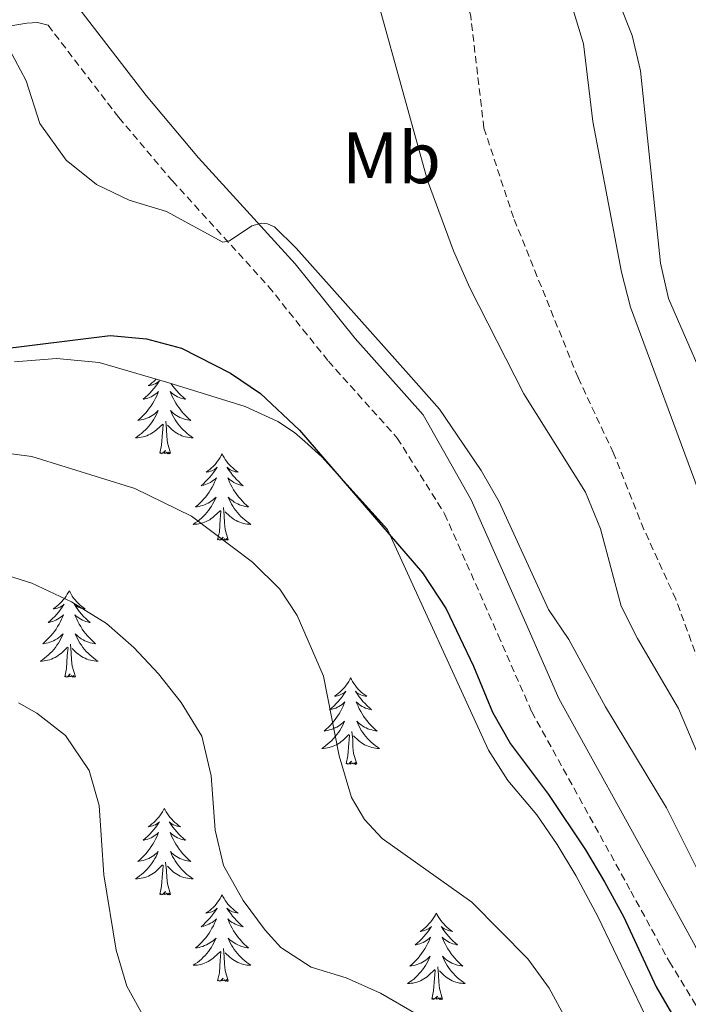
# Model space of a CAD drawing. Units: metres. Extents: x 594031 to 598526, y 4647702 to 4650732.
# Drawn here: x 598109 to 598202, y 4650267 to 4650403 of the extents above; entities that cross this region are included whole.
import ezdxf
from ezdxf.enums import TextEntityAlignment as Align

# ---------------------------------------------------------------- set-up
doc = ezdxf.new("R2010")
doc.units = ezdxf.units.M
doc.header["$MEASUREMENT"] = 0
doc.linetypes.add('TRAZOSX2', pattern=[1.5, 1, -0.5])
for name, color, linetype, lineweight in [('Level 11', 142, 'TRAZOSX2', 13), ('Level 21', 19, 'Continuous', 0), ('Level 35', 92, 'Continuous', 0), ('Level 36', 19, 'Continuous', 40), ('Level 37', 92, 'Continuous', 0), ('Level 4', 36, 'Continuous', 30), ('Level 5', 36, 'Continuous', 0)]:
    doc.layers.add(name, color=color, linetype=linetype, lineweight=lineweight)
doc.styles.add('Arial', font='ARIAL.TTF', dxfattribs={"height": 0.2})

msp = doc.modelspace()

# ---------------------------------------------------------------- linework, layer by layer
at = {"layer": 'Level 11', "color": 142, "linetype": 'TRAZOSX2', "lineweight": 13}
msp.add_polyline3d([(598220.12, 4650276.69, 640.66), (598217.53, 4650279.47, 640), (598214.51, 4650284.86, 639.39), (598209.86, 4650294.6, 639.15), (598206.52, 4650302.92, 638.74), (598202.94, 4650314.22, 638.5), (598199.8, 4650322.84, 638.13), (598195.41, 4650332.46, 637.72), (598191.21, 4650342.98, 637.31), (598186.32, 4650353.4, 637.14), (598177.43, 4650375.45, 636.46), (598173.36, 4650387.8, 635.98), (598171.54, 4650403.16, 635), (598169.51, 4650411.89, 634.53), (598166.03, 4650422.34, 634.22), (598162.25, 4650431.29, 634.02), (598158.07, 4650440.62, 633.74), (598151.69, 4650449.81, 633.68), (598144.21, 4650458.33, 633.16), (598138.35, 4650464.76, 632.33)], dxfattribs=at)
at = {"layer": 'Level 21', "color": 19, "linetype": 'Continuous', "lineweight": 0}
for points in [[(598083.04, 4650464, 641.96), (598092.62, 4650446.24, 642.81), (598102.41, 4650429.3, 643.52), (598109.35, 4650416.56, 644.16), (598115.99, 4650406.4, 644.26), (598126.81, 4650392.28, 644.26), (598134.06, 4650383.69, 644.58), (598147.36, 4650369.1, 645.33), (598155.6, 4650358.77, 645.91), (598165.01, 4650348.28, 646.34), (598171.62, 4650336.55, 646.67), (598179.13, 4650319.56, 647.43), (598183.66, 4650309.16, 647.53), (598197.22, 4650284.62, 648.33), (598202.49, 4650274.96, 648.15), (598210.44, 4650261.94, 648.08), (598217.54, 4650248.03, 647.94), (598224.16, 4650232.41, 647.85), (598230.11, 4650213.86, 647.97), (598235.62, 4650199.03, 647.84), (598237.22, 4650194.34, 647.47), (598241.73, 4650182.89, 645.39)], [(598113.31, 4650401.97, 644.26), (598111.86, 4650402.34, 644.19), (598110.39, 4650402.28, 644.14), (598108.46, 4650401.94, 644.46), (598102.24, 4650399.95, 645.79), (598098.69, 4650399.4, 646.54), (598086.38, 4650398.6, 648.76), (598081.6, 4650398.3, 649.62), (598074.44, 4650397.53, 651.35), (598070.33, 4650397.09, 652.34), (598058.33, 4650395.37, 655.29), (598053.51, 4650394.58, 656.38), (598047.26, 4650393.22, 657.29), (598026.98, 4650387.69, 661.3), (598010.14, 4650381.92, 664.32), (597981.48, 4650371.89, 670.23), (597957.46, 4650364.14, 674.55), (597947.09, 4650359.88, 676.67), (597940.83, 4650356.58, 677.94), (597929.51, 4650350.27, 679.64)]]:
    msp.add_polyline3d(points, dxfattribs=at)
at = {"layer": 'Level 21', "color": 19, "linetype": 'TRAZOSX2', "lineweight": 0}
msp.add_polyline3d([(598113.31, 4650401.97, 644.26), (598123.06, 4650389.26, 644.26), (598130.44, 4650380.52, 644.58), (598143.69, 4650365.98, 645.33), (598148.43, 4650360.04, 645.66), (598151.93, 4650355.66, 645.91), (598161.42, 4650345.07, 646.34), (598167.95, 4650334.61, 646.67), (598175.33, 4650317.9, 647.43), (598179.94, 4650307.33, 647.53), (598193.59, 4650282.62, 648.33), (598198.9, 4650272.88, 648.15), (598206.82, 4650259.92, 648.08), (598213.78, 4650246.28, 647.94), (598220.27, 4650230.96, 647.85), (598226.2, 4650212.51, 647.97), (598231.72, 4650197.64, 647.84), (598233.33, 4650192.92, 647.47), (598235.8, 4650186.64, 646.35)], dxfattribs=at)
at = {"layer": 'Level 35', "color": 92, "linetype": 'Continuous', "lineweight": 0, "ltscale": 0.5}
for points in [[(598252.66, 4650265.05, 647.83), (598245.06, 4650271.52, 647.1), (598236.28, 4650281.07, 646.21), (598233.12, 4650284.94, 645.91), (598229.15, 4650291.05, 645.6), (598222.93, 4650304.7, 645.18), (598212.45, 4650332.87, 644.4), (598198.78, 4650364.29, 643.96), (598197.68, 4650369.17, 643.86), (598194.93, 4650395.71, 643.34), (598193.8, 4650400.55, 643.3), (598188.23, 4650414.59, 643.5), (598187.71, 4650416.62, 643.55), (598188.28, 4650424.75, 643.75), (598186.77, 4650429.5, 643.86), (598184.74, 4650434.06, 643.93), (598183.41, 4650436.35, 643.94), (598182.03, 4650438.72, 643.96), (598176.22, 4650446.91, 643.44), (598171.56, 4650452.54, 642.73), (598164.23, 4650459.21, 641.28), (598160.7, 4650462.71, 640.77), (598159.52, 4650465.05, 640.08)], [(598108.7, 4650355.58, 656.54), (598114.47, 4650356.02, 656.33), (598120.38, 4650355.49, 655.9), (598129.97, 4650352.7, 655.53), (598140.45, 4650349.42, 654.73), (598144.98, 4650347.36, 654.36), (598147.27, 4650345.84, 654.2), (598148.69, 4650344.57, 654.11), (598151.02, 4650342.49, 653.95), (598160.07, 4650332.48, 653.36), (598173.97, 4650302.04, 653.56), (598176.67, 4650297.84, 653.56), (598180.64, 4650293.14, 653.56), (598183.46, 4650289.02, 653.8), (598186.03, 4650284.74, 654.16), (598189.03, 4650279.12, 654.28), (598195.52, 4650265.61, 654.41)]]:
    msp.add_polyline3d(points, dxfattribs=at)
at = {"layer": 'Level 36', "color": 92, "linetype": 'Continuous', "lineweight": 0}
for points in [[(598128.23, 4650353.21), (598128.1, 4650353.08), (598127.87, 4650352.86), (598127.63, 4650352.66), (598127.38, 4650352.47), (598127.12, 4650352.29), (598127.32, 4650352.31), (598127.52, 4650352.35), (598127.72, 4650352.41), (598127.91, 4650352.48), (598128.1, 4650352.56), (598128.28, 4650352.66), (598128.46, 4650352.77), (598128.66, 4650352.96), (598128.62, 4650352.9), (598128.39, 4650352.55), (598128.15, 4650352.22), (598127.89, 4650351.89), (598127.62, 4650351.57), (598127.34, 4650351.27), (598127.05, 4650350.98), (598126.75, 4650350.69), (598126.44, 4650350.42), (598126.56, 4650350.44), (598126.81, 4650350.5), (598127.05, 4650350.58), (598127.28, 4650350.66), (598127.51, 4650350.77), (598127.74, 4650350.88), (598127.95, 4650351.02), (598128.16, 4650351.16), (598128.36, 4650351.32), (598128.55, 4650351.49), (598128.46, 4650351.26), (598128.3, 4650350.9), (598128.13, 4650350.55), (598127.95, 4650350.2), (598127.75, 4650349.86), (598127.53, 4650349.53), (598127.31, 4650349.21), (598127.07, 4650348.9), (598126.82, 4650348.6), (598126.55, 4650348.3), (598126.28, 4650348.02), (598125.99, 4650347.75), (598125.69, 4650347.49), (598125.89, 4650347.52), (598126.16, 4650347.57), (598126.42, 4650347.63), (598126.68, 4650347.71), (598126.93, 4650347.8), (598127.18, 4650347.91), (598127.42, 4650348.03), (598127.66, 4650348.17), (598127.88, 4650348.32), (598128.1, 4650348.48), (598128.3, 4650348.66), (598128.5, 4650348.85), (598128.36, 4650348.52), (598128.2, 4650348.2), (598128.03, 4650347.89), (598127.85, 4650347.58), (598127.65, 4650347.28), (598127.44, 4650347), (598127.22, 4650346.72)], [(598130.23, 4650352.62), (598130.28, 4650352.55), (598130.52, 4650352.22), (598130.78, 4650351.89), (598131.04, 4650351.57), (598131.32, 4650351.27), (598131.62, 4650350.98), (598131.92, 4650350.69), (598132.23, 4650350.42), (598132.11, 4650350.44), (598131.86, 4650350.5), (598131.62, 4650350.58), (598131.38, 4650350.66), (598131.15, 4650350.77), (598130.93, 4650350.88), (598130.71, 4650351.02), (598130.51, 4650351.16), (598130.31, 4650351.32), (598130.12, 4650351.49), (598130.21, 4650351.26), (598130.37, 4650350.9), (598130.54, 4650350.55), (598130.72, 4650350.2), (598130.92, 4650349.86), (598131.13, 4650349.53), (598131.36, 4650349.21), (598131.6, 4650348.9), (598131.85, 4650348.6), (598132.12, 4650348.3), (598132.39, 4650348.02), (598132.68, 4650347.75), (598132.97, 4650347.49), (598132.78, 4650347.52), (598132.51, 4650347.57), (598132.25, 4650347.63)], [(598132.25, 4650347.63), (598131.99, 4650347.71), (598131.73, 4650347.8), (598131.49, 4650347.91), (598131.25, 4650348.03), (598131.01, 4650348.17), (598130.79, 4650348.32), (598130.57, 4650348.48), (598130.37, 4650348.66), (598130.17, 4650348.85), (598130.31, 4650348.52), (598130.47, 4650348.2), (598130.63, 4650347.89), (598130.82, 4650347.58), (598131.01, 4650347.28), (598131.23, 4650347), (598131.45, 4650346.72), (598131.68, 4650346.45), (598131.93, 4650346.19), (598132.19, 4650345.95), (598132.46, 4650345.71), (598132.73, 4650345.49), (598133.02, 4650345.28), (598133.31, 4650345.09), (598133.05, 4650345.1), (598132.79, 4650345.13), (598132.52, 4650345.17), (598132.27, 4650345.22), (598132.01, 4650345.3), (598131.76, 4650345.38), (598131.52, 4650345.49), (598131.28, 4650345.6), (598131.05, 4650345.73), (598130.83, 4650345.88), (598130.61, 4650346.04), (598130.41, 4650346.21), (598129.75, 4650346.83)], [(598130.19, 4650342.96), (598129.76, 4650344.4), (598129.67, 4650345.3), (598129.62, 4650346.25), (598129.52, 4650347.41)], [(598127.22, 4650346.72), (598126.99, 4650346.45), (598126.74, 4650346.19), (598126.48, 4650345.95), (598126.21, 4650345.71), (598125.93, 4650345.49), (598125.64, 4650345.28), (598125.35, 4650345.09), (598125.62, 4650345.1), (598125.88, 4650345.13), (598126.14, 4650345.17), (598126.4, 4650345.22), (598126.66, 4650345.3), (598126.91, 4650345.38), (598127.15, 4650345.49), (598127.39, 4650345.6), (598127.62, 4650345.73), (598127.84, 4650345.88), (598128.05, 4650346.04), (598128.26, 4650346.21), (598129.11, 4650347)], [(598128.71, 4650342.96), (598128.96, 4650344.07), (598129.07, 4650345.82), (598129.12, 4650346.25), (598129.18, 4650346.97)], [(598130.19, 4650342.96), (598130.01, 4650342.89), (598129.99, 4650343.13), (598129.8, 4650342.9), (598129.68, 4650343.11), (598129.56, 4650343), (598129.29, 4650342.95), (598129.49, 4650343.34), (598129.1, 4650342.96), (598128.91, 4650342.9), (598128.87, 4650343.07), (598128.71, 4650342.96)], [(598137.29, 4650342.89), (598137.18, 4650342.67), (598137.03, 4650342.39), (598136.86, 4650342.13), (598136.68, 4650341.87), (598136.48, 4650341.62), (598136.28, 4650341.38), (598136.06, 4650341.16), (598135.83, 4650340.94), (598135.59, 4650340.74), (598135.34, 4650340.55), (598135.08, 4650340.37), (598135.28, 4650340.39), (598135.48, 4650340.43), (598135.68, 4650340.49), (598135.87, 4650340.56), (598136.06, 4650340.64), (598136.24, 4650340.74), (598136.42, 4650340.85), (598136.62, 4650341.04), (598136.58, 4650340.98), (598136.35, 4650340.63), (598136.11, 4650340.3), (598135.85, 4650339.97), (598135.58, 4650339.66), (598135.3, 4650339.35), (598135.01, 4650339.06), (598134.71, 4650338.77), (598134.4, 4650338.5), (598134.52, 4650338.52), (598134.77, 4650338.58), (598135.01, 4650338.66), (598135.24, 4650338.74), (598135.47, 4650338.85), (598135.7, 4650338.96), (598135.91, 4650339.1), (598136.12, 4650339.24), (598136.32, 4650339.4), (598136.51, 4650339.57), (598136.42, 4650339.35), (598136.26, 4650338.98), (598136.09, 4650338.63), (598135.91, 4650338.28), (598135.71, 4650337.94), (598135.49, 4650337.61), (598135.27, 4650337.29), (598135.03, 4650336.98), (598134.78, 4650336.68), (598134.51, 4650336.38), (598134.24, 4650336.1), (598133.95, 4650335.83), (598133.65, 4650335.58), (598133.85, 4650335.6), (598134.12, 4650335.65), (598134.38, 4650335.71), (598134.64, 4650335.79), (598134.89, 4650335.88), (598135.14, 4650335.99), (598135.38, 4650336.11), (598135.62, 4650336.25), (598135.84, 4650336.4), (598136.06, 4650336.57), (598136.26, 4650336.74), (598136.46, 4650336.93), (598136.32, 4650336.6)], [(598137.29, 4650342.89), (598137.41, 4650342.67), (598137.56, 4650342.39), (598137.73, 4650342.13), (598137.91, 4650341.87), (598138.1, 4650341.62), (598138.31, 4650341.38), (598138.53, 4650341.16), (598138.76, 4650340.94), (598139, 4650340.74), (598139.25, 4650340.55), (598139.51, 4650340.37), (598139.31, 4650340.39), (598139.11, 4650340.43), (598138.91, 4650340.49), (598138.71, 4650340.56), (598138.53, 4650340.64), (598138.35, 4650340.74), (598138.17, 4650340.85), (598137.97, 4650341.04), (598138.01, 4650340.98), (598138.24, 4650340.63), (598138.48, 4650340.3), (598138.74, 4650339.97), (598139, 4650339.66), (598139.28, 4650339.35), (598139.58, 4650339.06), (598139.88, 4650338.77), (598140.19, 4650338.5), (598140.07, 4650338.52), (598139.82, 4650338.58), (598139.58, 4650338.66), (598139.34, 4650338.74), (598139.11, 4650338.85), (598138.89, 4650338.96), (598138.67, 4650339.1), (598138.47, 4650339.24), (598138.27, 4650339.4), (598138.08, 4650339.57), (598138.17, 4650339.35), (598138.33, 4650338.98), (598138.5, 4650338.63), (598138.68, 4650338.28), (598138.88, 4650337.94), (598139.09, 4650337.61), (598139.32, 4650337.29), (598139.56, 4650336.98), (598139.81, 4650336.68), (598140.08, 4650336.38), (598140.35, 4650336.1), (598140.64, 4650335.83), (598140.93, 4650335.58), (598140.74, 4650335.6), (598140.47, 4650335.65), (598140.21, 4650335.71), (598139.95, 4650335.79), (598139.69, 4650335.88), (598139.45, 4650335.99), (598139.21, 4650336.11), (598138.97, 4650336.25), (598138.75, 4650336.4), (598138.53, 4650336.57), (598138.33, 4650336.74), (598138.13, 4650336.93), (598138.27, 4650336.6)], [(598136.32, 4650336.6), (598136.16, 4650336.28), (598135.99, 4650335.97), (598135.81, 4650335.66), (598135.61, 4650335.37), (598135.4, 4650335.08), (598135.18, 4650334.8), (598134.95, 4650334.53), (598134.7, 4650334.27), (598134.44, 4650334.03), (598134.17, 4650333.8), (598133.89, 4650333.57), (598133.6, 4650333.36), (598133.31, 4650333.17), (598133.58, 4650333.18), (598133.84, 4650333.21), (598134.1, 4650333.25), (598134.36, 4650333.3), (598134.62, 4650333.38), (598134.87, 4650333.46), (598135.11, 4650333.57), (598135.35, 4650333.68), (598135.58, 4650333.81), (598135.8, 4650333.96), (598136.01, 4650334.12), (598136.22, 4650334.29), (598137.07, 4650335.09)], [(598138.27, 4650336.6), (598138.43, 4650336.28), (598138.59, 4650335.97), (598138.78, 4650335.66), (598138.97, 4650335.37), (598139.19, 4650335.08), (598139.41, 4650334.8), (598139.64, 4650334.53), (598139.89, 4650334.27), (598140.15, 4650334.03), (598140.42, 4650333.8), (598140.69, 4650333.57), (598140.98, 4650333.36), (598141.27, 4650333.17), (598141.01, 4650333.18), (598140.75, 4650333.21), (598140.48, 4650333.25), (598140.23, 4650333.3), (598139.97, 4650333.38), (598139.72, 4650333.46), (598139.48, 4650333.57), (598139.24, 4650333.68), (598139.01, 4650333.81), (598138.79, 4650333.96), (598138.57, 4650334.12), (598138.37, 4650334.29), (598137.71, 4650334.91)], [(598136.67, 4650331.04), (598136.92, 4650332.16), (598137.03, 4650333.9), (598137.08, 4650334.33), (598137.14, 4650335.05)], [(598138.15, 4650331.04), (598137.72, 4650332.48), (598137.63, 4650333.38), (598137.58, 4650334.33), (598137.48, 4650335.49)], [(598138.15, 4650331.04), (598137.97, 4650330.97), (598137.95, 4650331.21), (598137.76, 4650330.99), (598137.64, 4650331.19), (598137.52, 4650331.08), (598137.25, 4650331.03), (598137.45, 4650331.42), (598137.06, 4650331.04), (598136.87, 4650330.99), (598136.83, 4650331.15), (598136.67, 4650331.04)], [(598116.23, 4650324.02), (598116.11, 4650323.8), (598115.96, 4650323.53), (598115.79, 4650323.26), (598115.61, 4650323), (598115.41, 4650322.76), (598115.21, 4650322.52), (598114.99, 4650322.29), (598114.76, 4650322.08), (598114.52, 4650321.87), (598114.27, 4650321.68), (598114.01, 4650321.5), (598114.21, 4650321.53), (598114.41, 4650321.56), (598114.61, 4650321.62), (598114.8, 4650321.69), (598114.99, 4650321.77), (598115.17, 4650321.87), (598115.35, 4650321.98), (598115.55, 4650322.18), (598115.51, 4650322.11), (598115.28, 4650321.76), (598115.04, 4650321.43), (598114.78, 4650321.1), (598114.51, 4650320.79), (598114.23, 4650320.48), (598113.94, 4650320.19), (598113.64, 4650319.9), (598113.33, 4650319.63), (598113.45, 4650319.66), (598113.7, 4650319.72), (598113.94, 4650319.79), (598114.17, 4650319.88), (598114.41, 4650319.98), (598114.63, 4650320.1), (598114.85, 4650320.23), (598115.05, 4650320.37), (598115.25, 4650320.53), (598115.44, 4650320.7), (598115.35, 4650320.48), (598115.19, 4650320.12), (598115.02, 4650319.76), (598114.84, 4650319.42), (598114.64, 4650319.08), (598114.42, 4650318.74), (598114.2, 4650318.42), (598113.96, 4650318.11), (598113.71, 4650317.81), (598113.44, 4650317.52), (598113.17, 4650317.24), (598112.88, 4650316.96), (598112.58, 4650316.71), (598112.78, 4650316.73), (598113.05, 4650316.78), (598113.31, 4650316.84), (598113.57, 4650316.92), (598113.82, 4650317.02), (598114.07, 4650317.12), (598114.31, 4650317.25), (598114.55, 4650317.38), (598114.77, 4650317.53), (598114.99, 4650317.7), (598115.19, 4650317.87), (598115.39, 4650318.06), (598115.25, 4650317.74)], [(598116.23, 4650324.02), (598116.34, 4650323.8), (598116.49, 4650323.53), (598116.66, 4650323.26), (598116.84, 4650323), (598117.03, 4650322.76), (598117.24, 4650322.52), (598117.46, 4650322.29), (598117.69, 4650322.08), (598117.93, 4650321.87), (598118.18, 4650321.68), (598118.44, 4650321.5), (598118.24, 4650321.53), (598118.04, 4650321.56), (598117.84, 4650321.62), (598117.65, 4650321.69), (598117.46, 4650321.77), (598117.28, 4650321.87), (598117.1, 4650321.98), (598116.9, 4650322.18), (598116.94, 4650322.11), (598117.17, 4650321.76), (598117.41, 4650321.43), (598117.67, 4650321.1), (598117.93, 4650320.79), (598118.21, 4650320.48), (598118.51, 4650320.19), (598118.81, 4650319.9), (598119.12, 4650319.63), (598119, 4650319.66), (598118.75, 4650319.72), (598118.51, 4650319.79), (598118.27, 4650319.88), (598118.04, 4650319.98), (598117.82, 4650320.1), (598117.61, 4650320.23), (598117.4, 4650320.37), (598117.2, 4650320.53), (598117.01, 4650320.7), (598117.1, 4650320.48), (598117.26, 4650320.12), (598117.43, 4650319.76), (598117.61, 4650319.42), (598117.81, 4650319.08), (598118.03, 4650318.74), (598118.25, 4650318.42), (598118.49, 4650318.11), (598118.74, 4650317.81), (598119.01, 4650317.52), (598119.28, 4650317.24), (598119.57, 4650316.96), (598119.87, 4650316.71), (598119.67, 4650316.73), (598119.4, 4650316.78), (598119.14, 4650316.84), (598118.88, 4650316.92), (598118.63, 4650317.02), (598118.38, 4650317.12), (598118.14, 4650317.25), (598117.9, 4650317.38), (598117.68, 4650317.53), (598117.46, 4650317.7), (598117.26, 4650317.87), (598117.06, 4650318.06), (598117.2, 4650317.74)], [(598115.25, 4650317.74), (598115.09, 4650317.41), (598114.92, 4650317.1), (598114.74, 4650316.8), (598114.54, 4650316.5), (598114.33, 4650316.21), (598114.11, 4650315.93), (598113.88, 4650315.66), (598113.63, 4650315.41), (598113.37, 4650315.16), (598113.1, 4650314.93), (598112.82, 4650314.7), (598112.53, 4650314.5), (598112.25, 4650314.3), (598112.51, 4650314.31), (598112.77, 4650314.34), (598113.03, 4650314.38), (598113.29, 4650314.44), (598113.55, 4650314.51), (598113.8, 4650314.6), (598114.04, 4650314.7), (598114.28, 4650314.82), (598114.51, 4650314.95), (598114.73, 4650315.09), (598114.95, 4650315.25), (598115.15, 4650315.42), (598116, 4650316.22)], [(598117.2, 4650317.74), (598117.36, 4650317.41), (598117.53, 4650317.1), (598117.71, 4650316.8), (598117.91, 4650316.5), (598118.12, 4650316.21), (598118.34, 4650315.93), (598118.57, 4650315.66), (598118.82, 4650315.41), (598119.08, 4650315.16), (598119.35, 4650314.93), (598119.63, 4650314.7), (598119.91, 4650314.5), (598120.21, 4650314.3), (598119.94, 4650314.31), (598119.68, 4650314.34), (598119.41, 4650314.38), (598119.16, 4650314.44), (598118.9, 4650314.51), (598118.65, 4650314.6), (598118.41, 4650314.7), (598118.17, 4650314.82), (598117.94, 4650314.95), (598117.72, 4650315.09), (598117.5, 4650315.25), (598117.3, 4650315.42), (598116.64, 4650316.04)], [(598115.61, 4650312.17), (598115.85, 4650313.29), (598115.96, 4650315.03), (598116.01, 4650315.46), (598116.07, 4650316.18)], [(598117.08, 4650312.17), (598116.65, 4650313.61), (598116.56, 4650314.51), (598116.51, 4650315.46), (598116.41, 4650316.63)], [(598117.08, 4650312.17), (598116.9, 4650312.1), (598116.88, 4650312.34), (598116.69, 4650312.12), (598116.57, 4650312.32), (598116.45, 4650312.21), (598116.18, 4650312.16), (598116.38, 4650312.55), (598115.99, 4650312.17), (598115.8, 4650312.12), (598115.76, 4650312.28), (598115.61, 4650312.17)], [(598154.99, 4650312), (598154.88, 4650311.78), (598154.73, 4650311.5), (598154.56, 4650311.24), (598154.37, 4650310.98), (598154.18, 4650310.73), (598153.97, 4650310.49), (598153.75, 4650310.27), (598153.53, 4650310.05), (598153.29, 4650309.85), (598153.03, 4650309.66), (598152.77, 4650309.48), (598152.97, 4650309.5), (598153.18, 4650309.54), (598153.37, 4650309.59), (598153.57, 4650309.66), (598153.76, 4650309.75), (598153.94, 4650309.85), (598154.11, 4650309.96), (598154.32, 4650310.15), (598154.28, 4650310.08), (598154.05, 4650309.74), (598153.81, 4650309.4), (598153.55, 4650309.08), (598153.28, 4650308.76), (598153, 4650308.46), (598152.71, 4650308.16), (598152.41, 4650307.88), (598152.09, 4650307.61), (598152.22, 4650307.63), (598152.46, 4650307.69), (598152.71, 4650307.76), (598152.94, 4650307.85), (598153.17, 4650307.95), (598153.39, 4650308.07), (598153.61, 4650308.2), (598153.82, 4650308.35), (598154.01, 4650308.5), (598154.2, 4650308.68), (598154.11, 4650308.45), (598153.96, 4650308.09), (598153.79, 4650307.74), (598153.6, 4650307.39), (598153.4, 4650307.05), (598153.19, 4650306.72), (598152.96, 4650306.4), (598152.72, 4650306.09), (598152.47, 4650305.78), (598152.21, 4650305.49), (598151.93, 4650305.21), (598151.65, 4650304.94), (598151.35, 4650304.68), (598151.55, 4650304.71), (598151.81, 4650304.75), (598152.08, 4650304.82), (598152.33, 4650304.9), (598152.59, 4650304.99), (598152.84, 4650305.1), (598153.08, 4650305.22), (598153.31, 4650305.36), (598153.54, 4650305.51), (598153.75, 4650305.67), (598153.96, 4650305.85), (598154.15, 4650306.04), (598154.01, 4650305.71)], [(598154.99, 4650312), (598155.1, 4650311.78), (598155.26, 4650311.5), (598155.43, 4650311.24), (598155.61, 4650310.98), (598155.8, 4650310.73), (598156.01, 4650310.49), (598156.23, 4650310.27), (598156.46, 4650310.05), (598156.7, 4650309.85), (598156.95, 4650309.66), (598157.21, 4650309.48), (598157.01, 4650309.5), (598156.81, 4650309.54), (598156.61, 4650309.59), (598156.41, 4650309.66), (598156.22, 4650309.75), (598156.04, 4650309.85), (598155.87, 4650309.96), (598155.66, 4650310.15), (598155.7, 4650310.08), (598155.93, 4650309.74), (598156.18, 4650309.4), (598156.43, 4650309.08), (598156.7, 4650308.76), (598156.98, 4650308.46), (598157.27, 4650308.16), (598157.58, 4650307.88), (598157.89, 4650307.61), (598157.77, 4650307.63), (598157.52, 4650307.69), (598157.28, 4650307.76), (598157.04, 4650307.85), (598156.81, 4650307.95), (598156.59, 4650308.07), (598156.37, 4650308.2), (598156.16, 4650308.35), (598155.97, 4650308.5), (598155.78, 4650308.68), (598155.87, 4650308.45), (598156.02, 4650308.09), (598156.19, 4650307.74), (598156.38, 4650307.39), (598156.58, 4650307.05), (598156.79, 4650306.72), (598157.02, 4650306.4), (598157.26, 4650306.09), (598157.51, 4650305.78), (598157.77, 4650305.49), (598158.05, 4650305.21), (598158.33, 4650304.94), (598158.63, 4650304.68), (598158.44, 4650304.71), (598158.17, 4650304.75), (598157.91, 4650304.82), (598157.65, 4650304.9), (598157.39, 4650304.99), (598157.14, 4650305.1), (598156.9, 4650305.22), (598156.67, 4650305.36), (598156.44, 4650305.51), (598156.23, 4650305.67), (598156.02, 4650305.85), (598155.83, 4650306.04), (598155.97, 4650305.71)], [(598154.01, 4650305.71), (598153.86, 4650305.39), (598153.69, 4650305.08), (598153.51, 4650304.77), (598153.31, 4650304.47), (598153.1, 4650304.18), (598152.88, 4650303.91), (598152.64, 4650303.64), (598152.4, 4650303.38), (598152.14, 4650303.14), (598151.87, 4650302.9), (598151.59, 4650302.68), (598151.3, 4650302.47), (598151.01, 4650302.28), (598151.28, 4650302.29), (598151.54, 4650302.31), (598151.8, 4650302.36), (598152.06, 4650302.41), (598152.31, 4650302.48), (598152.57, 4650302.57), (598152.81, 4650302.67), (598153.05, 4650302.79), (598153.28, 4650302.92), (598153.5, 4650303.07), (598153.71, 4650303.22), (598153.91, 4650303.39), (598154.76, 4650304.19)], [(598155.97, 4650305.71), (598156.12, 4650305.39), (598156.29, 4650305.08), (598156.47, 4650304.77), (598156.67, 4650304.47), (598156.88, 4650304.18), (598157.11, 4650303.91), (598157.34, 4650303.64), (598157.59, 4650303.38), (598157.84, 4650303.14), (598158.11, 4650302.9), (598158.39, 4650302.68), (598158.68, 4650302.47), (598158.97, 4650302.28), (598158.71, 4650302.29), (598158.44, 4650302.31), (598158.18, 4650302.36), (598157.92, 4650302.41), (598157.67, 4650302.48), (598157.42, 4650302.57), (598157.17, 4650302.67), (598156.93, 4650302.79), (598156.71, 4650302.92), (598156.48, 4650303.07), (598156.27, 4650303.22), (598156.07, 4650303.39), (598155.41, 4650304.01)], [(598154.37, 4650300.14), (598154.62, 4650301.26), (598154.73, 4650303), (598154.78, 4650303.44), (598154.84, 4650304.16)], [(598155.84, 4650300.14), (598155.41, 4650301.58), (598155.32, 4650302.49), (598155.28, 4650303.44), (598155.17, 4650304.6)], [(598155.84, 4650300.14), (598155.67, 4650300.08), (598155.65, 4650300.32), (598155.46, 4650300.09), (598155.34, 4650300.3), (598155.22, 4650300.19), (598154.95, 4650300.13), (598155.14, 4650300.53), (598154.76, 4650300.15), (598154.57, 4650300.09), (598154.53, 4650300.26), (598154.37, 4650300.14)], [(598129.33, 4650294.01), (598129.22, 4650293.79), (598129.07, 4650293.52), (598128.9, 4650293.25), (598128.72, 4650292.99), (598128.52, 4650292.74), (598128.31, 4650292.51), (598128.1, 4650292.28), (598127.87, 4650292.06), (598127.63, 4650291.86), (598127.37, 4650291.67), (598127.11, 4650291.49), (598127.31, 4650291.52), (598127.52, 4650291.55), (598127.72, 4650291.61), (598127.91, 4650291.68), (598128.1, 4650291.76), (598128.28, 4650291.86), (598128.45, 4650291.97), (598128.66, 4650292.16), (598128.62, 4650292.1), (598128.39, 4650291.76), (598128.15, 4650291.42), (598127.89, 4650291.09), (598127.62, 4650290.78), (598127.34, 4650290.47), (598127.05, 4650290.18), (598126.75, 4650289.9), (598126.43, 4650289.62), (598126.56, 4650289.65), (598126.8, 4650289.7), (598127.05, 4650289.78), (598127.28, 4650289.87), (598127.51, 4650289.97), (598127.74, 4650290.09), (598127.95, 4650290.22), (598128.16, 4650290.36), (598128.36, 4650290.52), (598128.54, 4650290.69), (598128.45, 4650290.47), (598128.3, 4650290.11), (598128.13, 4650289.75), (598127.94, 4650289.41), (598127.74, 4650289.07), (598127.53, 4650288.74), (598127.3, 4650288.41), (598127.07, 4650288.1), (598126.81, 4650287.8), (598126.55, 4650287.51), (598126.27, 4650287.22), (598125.99, 4650286.96), (598125.69, 4650286.7), (598125.89, 4650286.72), (598126.15, 4650286.77), (598126.42, 4650286.83), (598126.68, 4650286.91), (598126.93, 4650287), (598127.18, 4650287.11), (598127.42, 4650287.24), (598127.65, 4650287.37), (598127.88, 4650287.52), (598128.09, 4650287.69), (598128.3, 4650287.86), (598128.5, 4650288.05), (598128.35, 4650287.72)], [(598129.33, 4650294.01), (598129.44, 4650293.79), (598129.6, 4650293.52), (598129.77, 4650293.25), (598129.95, 4650292.99), (598130.14, 4650292.74), (598130.35, 4650292.51), (598130.57, 4650292.28), (598130.8, 4650292.06), (598131.04, 4650291.86), (598131.29, 4650291.67), (598131.55, 4650291.49), (598131.35, 4650291.52), (598131.15, 4650291.55), (598130.95, 4650291.61), (598130.75, 4650291.68), (598130.56, 4650291.76), (598130.38, 4650291.86), (598130.21, 4650291.97), (598130, 4650292.16), (598130.05, 4650292.1), (598130.27, 4650291.76), (598130.52, 4650291.42), (598130.77, 4650291.09), (598131.04, 4650290.78), (598131.32, 4650290.47), (598131.61, 4650290.18), (598131.92, 4650289.9), (598132.23, 4650289.62), (598132.11, 4650289.65), (598131.86, 4650289.7), (598131.62, 4650289.78), (598131.38, 4650289.87), (598131.15, 4650289.97), (598130.93, 4650290.09), (598130.71, 4650290.22), (598130.51, 4650290.36), (598130.31, 4650290.52), (598130.12, 4650290.69), (598130.21, 4650290.47), (598130.37, 4650290.11), (598130.54, 4650289.75), (598130.72, 4650289.41), (598130.92, 4650289.07), (598131.13, 4650288.74), (598131.36, 4650288.41), (598131.6, 4650288.1), (598131.85, 4650287.8), (598132.11, 4650287.51), (598132.39, 4650287.22), (598132.68, 4650286.96), (598132.97, 4650286.7), (598132.78, 4650286.72), (598132.51, 4650286.77), (598132.25, 4650286.83), (598131.99, 4650286.91), (598131.73, 4650287), (598131.49, 4650287.11), (598131.24, 4650287.24), (598131.01, 4650287.37), (598130.79, 4650287.52), (598130.57, 4650287.69), (598130.36, 4650287.86), (598130.17, 4650288.05), (598130.31, 4650287.72)], [(598128.35, 4650287.72), (598128.2, 4650287.4), (598128.03, 4650287.09), (598127.85, 4650286.78), (598127.65, 4650286.49), (598127.44, 4650286.2), (598127.22, 4650285.92), (598126.98, 4650285.65), (598126.74, 4650285.4), (598126.48, 4650285.15), (598126.21, 4650284.92), (598125.93, 4650284.7), (598125.64, 4650284.49), (598125.35, 4650284.3), (598125.62, 4650284.3), (598125.88, 4650284.33), (598126.14, 4650284.37), (598126.4, 4650284.43), (598126.66, 4650284.5), (598126.91, 4650284.59), (598127.15, 4650284.69), (598127.39, 4650284.8), (598127.62, 4650284.94), (598127.84, 4650285.08), (598128.05, 4650285.24), (598128.26, 4650285.41), (598129.1, 4650286.21)], [(598130.31, 4650287.72), (598130.46, 4650287.4), (598130.63, 4650287.09), (598130.82, 4650286.78), (598131.01, 4650286.49), (598131.22, 4650286.2), (598131.45, 4650285.92), (598131.68, 4650285.65), (598131.93, 4650285.4), (598132.19, 4650285.15), (598132.45, 4650284.92), (598132.73, 4650284.7), (598133.02, 4650284.49), (598133.31, 4650284.3), (598133.05, 4650284.3), (598132.78, 4650284.33), (598132.52, 4650284.37), (598132.26, 4650284.43), (598132.01, 4650284.5), (598131.76, 4650284.59), (598131.51, 4650284.69), (598131.28, 4650284.8), (598131.05, 4650284.94), (598130.82, 4650285.08), (598130.61, 4650285.24), (598130.41, 4650285.41), (598129.75, 4650286.03)], [(598128.71, 4650282.16), (598128.96, 4650283.28), (598129.07, 4650285.02), (598129.12, 4650285.45), (598129.18, 4650286.18)], [(598130.18, 4650282.16), (598129.75, 4650283.6), (598129.66, 4650284.5), (598129.62, 4650285.45), (598129.51, 4650286.62)], [(598130.18, 4650282.16), (598130.01, 4650282.09), (598129.99, 4650282.33), (598129.8, 4650282.11), (598129.68, 4650282.31), (598129.56, 4650282.2), (598129.29, 4650282.15), (598129.48, 4650282.54), (598129.1, 4650282.16), (598128.91, 4650282.11), (598128.87, 4650282.27), (598128.71, 4650282.16)], [(598137.29, 4650282.09), (598137.18, 4650281.87), (598137.03, 4650281.6), (598136.86, 4650281.33), (598136.68, 4650281.07), (598136.48, 4650280.83), (598136.27, 4650280.59), (598136.06, 4650280.36), (598135.83, 4650280.15), (598135.59, 4650279.94), (598135.33, 4650279.75), (598135.07, 4650279.57), (598135.27, 4650279.6), (598135.48, 4650279.64), (598135.68, 4650279.69), (598135.87, 4650279.76), (598136.06, 4650279.84), (598136.24, 4650279.94), (598136.41, 4650280.06), (598136.62, 4650280.25), (598136.58, 4650280.18), (598136.35, 4650279.84), (598136.11, 4650279.5), (598135.85, 4650279.17), (598135.58, 4650278.86), (598135.3, 4650278.55), (598135.01, 4650278.26), (598134.71, 4650277.98), (598134.39, 4650277.7), (598134.52, 4650277.73), (598134.76, 4650277.79), (598135.01, 4650277.86), (598135.24, 4650277.95), (598135.47, 4650278.05), (598135.7, 4650278.17), (598135.91, 4650278.3), (598136.12, 4650278.44), (598136.32, 4650278.6), (598136.5, 4650278.77), (598136.41, 4650278.55), (598136.26, 4650278.19), (598136.09, 4650277.83), (598135.9, 4650277.49), (598135.7, 4650277.15), (598135.49, 4650276.82), (598135.26, 4650276.49), (598135.03, 4650276.18), (598134.77, 4650275.88), (598134.51, 4650275.59), (598134.23, 4650275.31), (598133.95, 4650275.04), (598133.65, 4650274.78), (598133.85, 4650274.8), (598134.11, 4650274.85), (598134.38, 4650274.91), (598134.64, 4650274.99), (598134.89, 4650275.09), (598135.14, 4650275.19), (598135.38, 4650275.32), (598135.61, 4650275.46), (598135.84, 4650275.6), (598136.05, 4650275.77), (598136.26, 4650275.94), (598136.46, 4650276.13), (598136.31, 4650275.81)], [(598137.29, 4650282.09), (598137.4, 4650281.87), (598137.56, 4650281.6), (598137.73, 4650281.33), (598137.91, 4650281.07), (598138.1, 4650280.83), (598138.31, 4650280.59), (598138.53, 4650280.36), (598138.76, 4650280.15), (598139, 4650279.94), (598139.25, 4650279.75), (598139.51, 4650279.57), (598139.31, 4650279.6), (598139.11, 4650279.64), (598138.91, 4650279.69), (598138.71, 4650279.76), (598138.52, 4650279.84), (598138.34, 4650279.94), (598138.17, 4650280.06), (598137.96, 4650280.25), (598138.01, 4650280.18), (598138.23, 4650279.84), (598138.48, 4650279.5), (598138.73, 4650279.17), (598139, 4650278.86), (598139.28, 4650278.55), (598139.57, 4650278.26), (598139.88, 4650277.98), (598140.19, 4650277.7), (598140.07, 4650277.73), (598139.82, 4650277.79), (598139.58, 4650277.86), (598139.34, 4650277.95), (598139.11, 4650278.05), (598138.89, 4650278.17), (598138.67, 4650278.3), (598138.47, 4650278.44), (598138.27, 4650278.6), (598138.08, 4650278.77), (598138.17, 4650278.55), (598138.33, 4650278.19), (598138.5, 4650277.83), (598138.68, 4650277.49), (598138.88, 4650277.15), (598139.09, 4650276.82), (598139.32, 4650276.49), (598139.56, 4650276.18), (598139.81, 4650275.88), (598140.07, 4650275.59), (598140.35, 4650275.31), (598140.64, 4650275.04), (598140.93, 4650274.78), (598140.74, 4650274.8), (598140.47, 4650274.85), (598140.21, 4650274.91), (598139.95, 4650274.99), (598139.69, 4650275.09), (598139.45, 4650275.19), (598139.2, 4650275.32), (598138.97, 4650275.46), (598138.75, 4650275.6), (598138.53, 4650275.77), (598138.32, 4650275.94), (598138.13, 4650276.13), (598138.27, 4650275.81)], [(598166.81, 4650279.58), (598166.7, 4650279.36), (598166.54, 4650279.09), (598166.37, 4650278.82), (598166.19, 4650278.56), (598166, 4650278.32), (598165.79, 4650278.08), (598165.57, 4650277.85), (598165.34, 4650277.64), (598165.1, 4650277.43), (598164.85, 4650277.24), (598164.59, 4650277.06), (598164.79, 4650277.09), (598164.99, 4650277.13), (598165.19, 4650277.18), (598165.39, 4650277.25), (598165.57, 4650277.34), (598165.76, 4650277.43), (598165.93, 4650277.55), (598166.13, 4650277.74), (598166.09, 4650277.67), (598165.86, 4650277.33), (598165.62, 4650276.99), (598165.37, 4650276.66), (598165.1, 4650276.35), (598164.82, 4650276.04), (598164.53, 4650275.75), (598164.22, 4650275.47), (598163.91, 4650275.2), (598164.03, 4650275.22), (598164.28, 4650275.28), (598164.52, 4650275.35), (598164.76, 4650275.44), (598164.99, 4650275.54), (598165.21, 4650275.66), (598165.43, 4650275.79), (598165.63, 4650275.94), (598165.83, 4650276.09), (598166.02, 4650276.26), (598165.93, 4650276.04), (598165.77, 4650275.68), (598165.6, 4650275.32), (598165.42, 4650274.98), (598165.22, 4650274.64), (598165.01, 4650274.31), (598164.78, 4650273.99), (598164.54, 4650273.67), (598164.29, 4650273.37), (598164.03, 4650273.08), (598163.75, 4650272.8), (598163.46, 4650272.53), (598163.17, 4650272.27), (598163.36, 4650272.3), (598163.63, 4650272.34), (598163.89, 4650272.4), (598164.15, 4650272.48), (598164.41, 4650272.58), (598164.65, 4650272.69), (598164.89, 4650272.81), (598165.13, 4650272.95), (598165.35, 4650273.1), (598165.57, 4650273.26), (598165.78, 4650273.44), (598165.97, 4650273.62), (598165.83, 4650273.3)], [(598166.81, 4650279.58), (598166.92, 4650279.36), (598167.07, 4650279.09), (598167.24, 4650278.82), (598167.42, 4650278.56), (598167.62, 4650278.32), (598167.83, 4650278.08), (598168.04, 4650277.85), (598168.27, 4650277.64), (598168.51, 4650277.43), (598168.76, 4650277.24), (598169.02, 4650277.06), (598168.83, 4650277.09), (598168.62, 4650277.13), (598168.42, 4650277.18), (598168.23, 4650277.25), (598168.04, 4650277.34), (598167.86, 4650277.43), (598167.68, 4650277.55), (598167.48, 4650277.74), (598167.52, 4650277.67), (598167.75, 4650277.33), (598167.99, 4650276.99), (598168.25, 4650276.66), (598168.52, 4650276.35), (598168.8, 4650276.04), (598169.09, 4650275.75), (598169.39, 4650275.47), (598169.71, 4650275.2), (598169.58, 4650275.22), (598169.33, 4650275.28), (598169.09, 4650275.35), (598168.86, 4650275.44), (598168.63, 4650275.54), (598168.4, 4650275.66), (598168.19, 4650275.79), (598167.98, 4650275.94), (598167.78, 4650276.09), (598167.6, 4650276.26), (598167.68, 4650276.04), (598167.84, 4650275.68), (598168.01, 4650275.32), (598168.2, 4650274.98), (598168.4, 4650274.64), (598168.61, 4650274.31), (598168.83, 4650273.98), (598169.07, 4650273.67), (598169.33, 4650273.37), (598169.59, 4650273.08), (598169.86, 4650272.8), (598170.15, 4650272.53), (598170.45, 4650272.27), (598170.25, 4650272.29), (598169.99, 4650272.34), (598169.72, 4650272.4), (598169.46, 4650272.48), (598169.21, 4650272.58), (598168.96, 4650272.68), (598168.72, 4650272.81), (598168.49, 4650272.95), (598168.26, 4650273.1), (598168.04, 4650273.26), (598167.84, 4650273.44), (598167.64, 4650273.62), (598167.78, 4650273.3)], [(598136.31, 4650275.81), (598136.16, 4650275.48), (598135.99, 4650275.17), (598135.81, 4650274.87), (598135.61, 4650274.57), (598135.4, 4650274.28), (598135.18, 4650274), (598134.94, 4650273.74), (598134.7, 4650273.48), (598134.44, 4650273.23), (598134.17, 4650273), (598133.89, 4650272.78), (598133.6, 4650272.57), (598133.31, 4650272.38), (598133.58, 4650272.38), (598133.84, 4650272.41), (598134.1, 4650272.45), (598134.36, 4650272.51), (598134.62, 4650272.58), (598134.87, 4650272.67), (598135.11, 4650272.77), (598135.35, 4650272.89), (598135.58, 4650273.02), (598135.8, 4650273.16), (598136.01, 4650273.32), (598136.22, 4650273.49), (598137.06, 4650274.29)], [(598138.27, 4650275.81), (598138.42, 4650275.48), (598138.59, 4650275.17), (598138.78, 4650274.87), (598138.97, 4650274.57), (598139.18, 4650274.28), (598139.41, 4650274), (598139.64, 4650273.74), (598139.89, 4650273.48), (598140.15, 4650273.23), (598140.41, 4650273), (598140.69, 4650272.78), (598140.98, 4650272.57), (598141.27, 4650272.38), (598141.01, 4650272.38), (598140.74, 4650272.41), (598140.48, 4650272.45), (598140.22, 4650272.51), (598139.97, 4650272.58), (598139.72, 4650272.67), (598139.47, 4650272.77), (598139.24, 4650272.89), (598139.01, 4650273.02), (598138.78, 4650273.16), (598138.57, 4650273.32), (598138.37, 4650273.49), (598137.71, 4650274.11)], [(598136.67, 4650270.24), (598136.92, 4650271.36), (598137.03, 4650273.1), (598137.08, 4650273.53), (598137.14, 4650274.26)], [(598138.14, 4650270.24), (598137.71, 4650271.68), (598137.62, 4650272.58), (598137.58, 4650273.53), (598137.47, 4650274.7)], [(598165.83, 4650273.3), (598165.67, 4650272.98), (598165.51, 4650272.66), (598165.32, 4650272.36), (598165.13, 4650272.06), (598164.92, 4650271.77), (598164.69, 4650271.5), (598164.46, 4650271.23), (598164.21, 4650270.97), (598163.95, 4650270.72), (598163.69, 4650270.49), (598163.41, 4650270.27), (598163.12, 4650270.06), (598162.83, 4650269.87), (598163.09, 4650269.88), (598163.35, 4650269.9), (598163.62, 4650269.94), (598163.88, 4650270), (598164.13, 4650270.07), (598164.38, 4650270.16), (598164.63, 4650270.26), (598164.86, 4650270.38), (598165.09, 4650270.51), (598165.31, 4650270.65), (598165.53, 4650270.81), (598165.73, 4650270.98), (598166.58, 4650271.78)], [(598167.78, 4650273.3), (598167.94, 4650272.98), (598168.11, 4650272.66), (598168.29, 4650272.36), (598168.49, 4650272.06), (598168.7, 4650271.77), (598168.92, 4650271.5), (598169.16, 4650271.23), (598169.4, 4650270.97), (598169.66, 4650270.72), (598169.93, 4650270.49), (598170.21, 4650270.27), (598170.5, 4650270.06), (598170.79, 4650269.87), (598170.52, 4650269.88), (598170.26, 4650269.9), (598170, 4650269.94), (598169.74, 4650270), (598169.48, 4650270.07), (598169.23, 4650270.16), (598168.99, 4650270.26), (598168.75, 4650270.38), (598168.52, 4650270.51), (598168.3, 4650270.65), (598168.09, 4650270.81), (598167.88, 4650270.98), (598167.23, 4650271.6)], [(598166.19, 4650267.73), (598166.43, 4650268.85), (598166.55, 4650270.59), (598166.59, 4650271.02), (598166.66, 4650271.75)], [(598167.66, 4650267.73), (598167.23, 4650269.17), (598167.14, 4650270.08), (598167.09, 4650271.02), (598166.99, 4650272.19)], [(598138.14, 4650270.24), (598137.97, 4650270.17), (598137.95, 4650270.41), (598137.76, 4650270.19), (598137.64, 4650270.39), (598137.52, 4650270.28), (598137.25, 4650270.23), (598137.44, 4650270.62), (598137.06, 4650270.24), (598136.87, 4650270.19), (598136.83, 4650270.35), (598136.67, 4650270.24)], [(598167.66, 4650267.73), (598167.48, 4650267.66), (598167.47, 4650267.9), (598167.27, 4650267.68), (598167.15, 4650267.88), (598167.03, 4650267.78), (598166.76, 4650267.72), (598166.96, 4650268.12), (598166.57, 4650267.74), (598166.39, 4650267.68), (598166.35, 4650267.84), (598166.19, 4650267.73)]]:
    msp.add_lwpolyline(points, dxfattribs=at)
at = {"layer": 'Level 4', "color": 36, "linetype": 'Continuous', "lineweight": 30}
msp.add_polyline3d([(598105.9, 4650357.22, 650), (598121.88, 4650359.22, 650), (598126.89, 4650358.76, 650), (598131.71, 4650357.47, 650), (598138.45, 4650354, 650), (598142.59, 4650351.19, 650), (598147.95, 4650346.13, 650), (598164.92, 4650326.48, 650), (598168.14, 4650321.5, 650), (598171.91, 4650313.6, 650), (598174.53, 4650307.27, 650), (598177.02, 4650302.92, 650), (598182.26, 4650295.92, 650), (598187.37, 4650288.32, 650), (598189.95, 4650283.9, 650), (598192.61, 4650279.02, 650), (598197.08, 4650269.43, 650), (598199.83, 4650264.66, 650)], dxfattribs=at)
at = {"layer": 'Level 5', "color": 36, "linetype": 'Continuous', "lineweight": 0}
for points in [[(598202.87, 4650337.92, 640), (598193.57, 4650363.11, 640), (598192.32, 4650367.95, 640), (598188.38, 4650388.69, 640), (598187.08, 4650399.4, 640), (598184.04, 4650409.44, 640)], [(598159.15, 4650403.78, 640), (598161.97, 4650393.68, 640), (598165.59, 4650380.55, 640), (598169.19, 4650370.86, 640), (598171.42, 4650365.79, 640), (598178.87, 4650351.14, 640), (598187.36, 4650337.61, 640), (598189.44, 4650332.54, 640), (598192.28, 4650321.91, 640), (598194.53, 4650317.44, 640), (598200.14, 4650307.8, 640), (598206.49, 4650292.82, 640)], [(598107.94, 4650398.74, 645), (598110.29, 4650394.33, 645), (598112.17, 4650388.43, 645), (598115.8, 4650383.39, 645), (598119.99, 4650380.01, 645), (598124.5, 4650377.84, 645), (598129.63, 4650376.3, 645), (598137.41, 4650372.07, 645), (598138.3, 4650372.26, 645), (598141.41, 4650374.32, 645), (598142.71, 4650374.7, 645), (598143.55, 4650374.6, 645), (598144.5, 4650374.17, 645), (598147.48, 4650371.26, 645), (598162.99, 4650353.89, 645), (598167.24, 4650349.04, 645), (598172.97, 4650340.6, 645), (598175.47, 4650336.27, 645), (598182.27, 4650321.42, 645), (598185.07, 4650317.28, 645), (598190.09, 4650308, 645), (598198.53, 4650294.08, 645), (598203.44, 4650284.26, 645), (598213.37, 4650266.44, 645)], [(598100.49, 4650343.92, 655), (598111.06, 4650342.54, 655), (598125.26, 4650338.09, 655), (598133.08, 4650334.3, 655), (598141.48, 4650327.96, 655), (598145.23, 4650324.25, 655), (598147.63, 4650320.61, 655), (598151.25, 4650312.22, 655), (598153.41, 4650301.27, 655), (598155.11, 4650295.53, 655), (598156.89, 4650292.49, 655), (598159.36, 4650289.86, 655), (598171.71, 4650281.07, 655), (598179.43, 4650273.26, 655), (598182.36, 4650269.21, 655), (598184.97, 4650264.42, 655)], [(598101.1, 4650328.2, 660), (598111.1, 4650325.06, 660), (598116.55, 4650322.5, 660), (598121.35, 4650319.52, 660), (598125.14, 4650316.2, 660), (598128.55, 4650312.54, 660), (598131.65, 4650308.62, 660), (598134.48, 4650303.97, 660), (598135.8, 4650298.52, 660), (598136.35, 4650291, 660), (598137.5, 4650286.14, 660), (598140.2, 4650281.3, 660), (598143.21, 4650277.21, 660), (598145.38, 4650274.85, 660), (598149.57, 4650272.11, 660), (598154.39, 4650270.63, 660), (598159.12, 4650268.55, 660), (598164.04, 4650265.68, 660)], [(598109.23, 4650308.56, 665), (598111.78, 4650307.16, 665), (598115.71, 4650304.08, 665), (598118.99, 4650299.24, 665), (598120.35, 4650294.42, 665), (598121, 4650284.83, 665), (598122.68, 4650274.47, 665), (598124.19, 4650269.49, 665), (598126.62, 4650265.08, 665)]]:
    msp.add_polyline3d(points, dxfattribs=at)

# ---------------------------------------------------------------- texts
at = {"layer": 'Level 37', "color": 92, "linetype": 'Continuous', "lineweight": 0, "style": 'Arial'}
msp.add_text('Mb', height=7, dxfattribs=at).set_placement((598160.62, 4650383.69, 641.15), align=Align.MIDDLE_CENTER)

doc.saveas('drawing.dxf')
